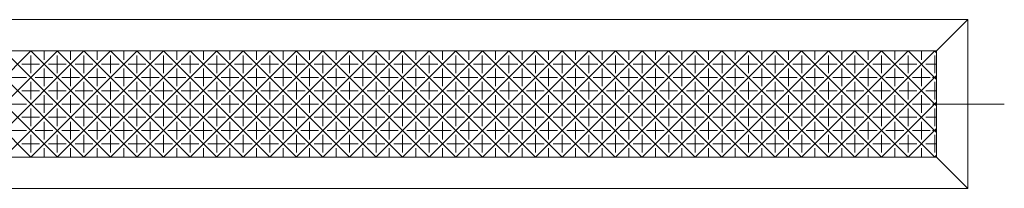
# Model space of a CAD drawing. Units: millimetres. Extents: x -1478 to 1587, y -1376 to 1340.
# Drawn here: x 735 to 1259, y 71 to 161 of the extents above; entities that cross this region are included whole.
import ezdxf

# ---------------------------------------------------------------- set-up
doc = ezdxf.new("R2010")
doc.units = ezdxf.units.MM
doc.header["$LTSCALE"] = 10
doc.linetypes.add('JWW_CENTER1', pattern=[6.773333, 4.233333, -0.846667, 0.846667, -0.846667])
doc.layers.add('3-2', color=7, linetype='Continuous')

msp = doc.modelspace()

# ---------------------------------------------------------------- linework, layer by layer
at = {"layer": '3-2', "color": 3, "linetype": 'Continuous', "lineweight": 13}
for p, q in [((-26.72, 160.82), (1239.95, 160.82)), ((1239.95, 160.82), (1223.28, 144.15)), ((1239.95, 160.82), (1239.95, 70.82)), ((1223.28, 144.15), (-10.05, 144.15)), ((684.35, 144.15), (741.01, 87.49)), ((741.01, 144.15), (684.35, 87.49)), ((698.49, 144.15), (755.16, 87.49)), ((755.16, 144.15), (698.49, 87.49)), ((712.63, 144.15), (769.3, 87.49)), ((769.3, 144.15), (712.63, 87.49)), ((726.77, 144.15), (783.44, 87.49)), ((783.44, 144.15), (726.77, 87.49)), ((740.92, 144.15), (797.58, 87.49)), ((797.58, 144.15), (740.92, 87.49)), ((740.96, 141.75), (740.96, 132.32)), ((748.04, 144.15), (748.04, 139.39)), ((755.06, 144.15), (811.72, 87.49)), ((811.72, 144.15), (755.06, 87.49)), ((755.11, 141.75), (755.11, 132.32)), ((762.18, 144.15), (762.18, 139.39)), ((769.2, 144.15), (825.87, 87.49)), ((825.87, 144.15), (769.2, 87.49)), ((769.25, 141.75), (769.25, 132.32)), ((776.32, 144.15), (776.32, 139.39)), ((783.34, 144.15), (840.01, 87.49)), ((840.01, 144.15), (783.34, 87.49)), ((783.39, 141.75), (783.39, 132.32)), ((790.46, 144.15), (790.46, 139.39)), ((797.48, 144.15), (854.15, 87.49)), ((854.15, 144.15), (797.48, 87.49)), ((797.53, 141.75), (797.53, 132.32)), ((804.6, 144.15), (804.6, 139.39)), ((811.63, 144.15), (868.29, 87.49)), ((868.29, 144.15), (811.63, 87.49)), ((811.68, 141.75), (811.68, 132.32)), ((818.75, 144.15), (818.75, 139.39)), ((825.77, 144.15), (882.43, 87.49)), ((882.43, 144.15), (825.77, 87.49)), ((825.82, 141.75), (825.82, 132.32)), ((832.89, 144.15), (832.89, 139.39)), ((839.91, 144.15), (896.58, 87.49)), ((896.58, 144.15), (839.91, 87.49)), ((839.96, 141.75), (839.96, 132.32)), ((847.03, 144.15), (847.03, 139.39)), ((854.05, 144.15), (910.72, 87.49)), ((910.72, 144.15), (854.05, 87.49)), ((854.1, 141.75), (854.1, 132.32)), ((861.17, 144.15), (861.17, 139.39)), ((868.19, 144.15), (924.86, 87.49)), ((924.86, 144.15), (868.19, 87.49)), ((868.24, 141.75), (868.24, 132.32)), ((875.31, 144.15), (875.31, 139.39)), ((882.34, 144.16), (939, 87.49)), ((939, 144.15), (882.34, 87.49)), ((882.39, 141.75), (882.39, 132.32)), ((889.46, 144.15), (889.46, 139.39)), ((896.48, 144.15), (953.15, 87.49)), ((953.15, 144.15), (896.48, 87.49)), ((896.53, 141.75), (896.53, 132.32)), ((903.6, 144.15), (903.6, 139.39)), ((910.62, 144.15), (967.29, 87.49)), ((967.29, 144.15), (910.62, 87.49)), ((910.67, 141.75), (910.67, 132.32)), ((917.74, 144.15), (917.74, 139.39)), ((924.76, 144.15), (981.43, 87.49)), ((981.43, 144.15), (924.76, 87.49)), ((924.81, 141.75), (924.81, 132.32)), ((931.88, 144.15), (931.88, 139.39)), ((938.91, 144.15), (995.57, 87.49)), ((995.57, 144.15), (938.91, 87.49)), ((938.95, 141.75), (938.95, 132.32)), ((946.03, 144.15), (946.03, 139.39)), ((953.1, 141.75), (953.1, 132.32)), ((1009.81, 144.15), (953.15, 87.49)), ((953.15, 144.15), (1009.81, 87.49)), ((960.17, 144.15), (960.17, 139.39)), ((967.19, 144.15), (1023.86, 87.49)), ((967.24, 141.75), (967.24, 132.32)), ((1023.95, 144.15), (967.29, 87.49)), ((974.31, 144.15), (974.31, 139.39)), ((981.38, 141.75), (981.38, 132.32)), ((981.43, 144.15), (1038.1, 87.49)), ((1038.2, 144.15), (981.53, 87.49)), ((988.45, 144.15), (988.45, 139.39)), ((995.52, 141.75), (995.52, 132.32)), ((995.57, 144.15), (1052.24, 87.49)), ((1052.34, 144.15), (995.67, 87.49)), ((1002.59, 144.15), (1002.59, 139.39)), ((1009.67, 141.75), (1009.67, 132.32)), ((1009.71, 144.15), (1066.38, 87.49)), ((1066.48, 144.15), (1009.81, 87.49)), ((1016.74, 144.15), (1016.74, 139.39)), ((1080.62, 144.15), (1023.95, 87.49)), ((1023.95, 144.15), (1080.62, 87.49)), ((1024, 141.75), (1024, 132.32)), ((1031.07, 144.15), (1031.07, 139.39)), ((1094.76, 144.15), (1038.1, 87.49)), ((1038.1, 144.15), (1094.76, 87.49)), ((1038.15, 141.75), (1038.15, 132.32)), ((1045.22, 144.15), (1045.22, 139.39)), ((1109, 144.15), (1052.34, 87.49)), ((1052.34, 144.15), (1109, 87.49)), ((1052.39, 141.75), (1052.39, 132.32)), ((1059.46, 144.15), (1059.46, 139.39)), ((1123.15, 144.15), (1066.48, 87.49)), ((1066.48, 144.15), (1123.15, 87.49)), ((1066.53, 141.75), (1066.53, 132.32)), ((1073.6, 144.15), (1073.6, 139.39)), ((1137.29, 144.15), (1080.62, 87.49)), ((1080.62, 144.15), (1137.29, 87.49)), ((1080.67, 141.75), (1080.67, 132.32)), ((1087.74, 144.15), (1087.74, 139.39)), ((1151.43, 144.15), (1094.76, 87.49)), ((1094.76, 144.15), (1151.43, 87.49)), ((1094.81, 141.75), (1094.81, 132.32)), ((1101.88, 144.15), (1101.88, 139.39)), ((1165.67, 144.15), (1109, 87.49)), ((1109, 144.15), (1165.67, 87.49)), ((1109.05, 141.75), (1109.05, 132.32)), ((1116.12, 144.15), (1116.12, 139.39)), ((1179.81, 144.15), (1123.15, 87.49)), ((1123.15, 144.15), (1179.81, 87.49)), ((1123.19, 141.75), (1123.19, 132.32)), ((1130.27, 144.15), (1130.27, 139.39)), ((1193.95, 144.15), (1137.29, 87.49)), ((1137.29, 144.15), (1193.95, 87.49)), ((1137.34, 141.75), (1137.34, 132.32)), ((1144.41, 144.15), (1144.41, 139.39)), ((1208.1, 144.15), (1151.43, 87.49)), ((1151.43, 144.15), (1208.1, 87.49)), ((1151.48, 141.75), (1151.48, 132.32)), ((1158.55, 144.15), (1158.55, 139.39)), ((1222.34, 144.15), (1165.67, 87.49)), ((1165.67, 144.15), (1222.34, 87.49)), ((1165.72, 141.75), (1165.72, 132.32)), ((1172.79, 144.15), (1172.79, 139.39)), ((1179.81, 144.15), (1223.28, 100.69)), ((1179.86, 141.75), (1179.86, 132.32)), ((1186.93, 144.15), (1186.93, 139.39)), ((1193.95, 144.15), (1223.28, 114.83)), ((1194, 141.75), (1194, 132.32)), ((1201.07, 144.15), (1201.07, 139.39)), ((1208.1, 144.15), (1223.28, 128.97)), ((1208.15, 141.75), (1208.15, 132.32)), ((1215.22, 144.15), (1215.22, 139.39)), ((1222.24, 144.15), (1223.28, 143.11)), ((1222.29, 141.75), (1222.29, 132.32)), ((1223.28, 144.15), (1223.28, 87.49)), ((736.25, 137.03), (745.68, 137.03)), ((750.39, 137.03), (759.82, 137.03)), ((764.54, 137.03), (773.96, 137.03)), ((778.68, 137.03), (788.11, 137.03)), ((792.82, 137.03), (802.25, 137.03)), ((806.96, 137.03), (816.39, 137.03)), ((821.1, 137.03), (830.53, 137.03)), ((835.25, 137.03), (844.67, 137.03)), ((849.39, 137.03), (858.82, 137.03)), ((863.53, 137.03), (872.96, 137.03)), ((877.67, 137.03), (887.1, 137.03)), ((891.81, 137.03), (901.24, 137.03)), ((905.96, 137.03), (915.38, 137.03)), ((920.1, 137.03), (929.53, 137.03)), ((943.67, 137.03), (934.24, 137.03)), ((957.81, 137.03), (948.38, 137.03)), ((971.95, 137.03), (962.52, 137.03)), ((986.09, 137.03), (976.67, 137.03)), ((1000.24, 137.03), (990.81, 137.03)), ((1014.38, 137.03), (1004.95, 137.03)), ((1028.52, 137.03), (1019.09, 137.03)), ((1042.86, 137.03), (1033.43, 137.03)), ((1057, 137.03), (1047.57, 137.03)), ((1071.24, 137.03), (1061.81, 137.03)), ((1085.38, 137.03), (1075.96, 137.03)), ((1099.53, 137.03), (1090.1, 137.03)), ((1113.67, 137.03), (1104.24, 137.03)), ((1127.91, 137.03), (1118.48, 137.03)), ((1142.05, 137.03), (1132.62, 137.03)), ((1156.19, 137.03), (1146.77, 137.03)), ((1170.34, 137.03), (1160.91, 137.03)), ((1184.58, 137.03), (1175.15, 137.03)), ((1198.72, 137.03), (1189.29, 137.03)), ((1212.86, 137.03), (1203.43, 137.03)), ((1223.28, 137.03), (1217.57, 137.03)), ((748.04, 134.68), (748.04, 125.25)), ((762.18, 134.68), (762.18, 125.25)), ((776.32, 134.68), (776.32, 125.25)), ((790.46, 134.68), (790.46, 125.25)), ((804.6, 134.68), (804.6, 125.25)), ((818.75, 134.68), (818.75, 125.25)), ((832.89, 134.68), (832.89, 125.25)), ((847.03, 134.68), (847.03, 125.25)), ((861.17, 134.68), (861.17, 125.25)), ((875.31, 134.68), (875.31, 125.25)), ((889.46, 134.68), (889.46, 125.25)), ((903.6, 134.68), (903.6, 125.25)), ((917.74, 134.68), (917.74, 125.25)), ((931.88, 134.68), (931.88, 125.25)), ((946.03, 134.68), (946.03, 125.25)), ((960.17, 134.68), (960.17, 125.25)), ((974.31, 134.68), (974.31, 125.25)), ((988.45, 134.68), (988.45, 125.25)), ((1002.59, 134.68), (1002.59, 125.25)), ((1016.74, 134.68), (1016.74, 125.25)), ((1031.07, 134.68), (1031.07, 125.25)), ((1045.22, 134.68), (1045.22, 125.25)), ((1059.46, 134.68), (1059.46, 125.25)), ((1073.6, 134.68), (1073.6, 125.25)), ((1087.74, 134.68), (1087.74, 125.25)), ((1101.88, 134.68), (1101.88, 125.25)), ((1116.12, 134.68), (1116.12, 125.25)), ((1130.27, 134.68), (1130.27, 125.25)), ((1144.41, 134.68), (1144.41, 125.25)), ((1158.55, 134.68), (1158.55, 125.25)), ((1172.79, 134.68), (1172.79, 125.25)), ((1186.93, 134.68), (1186.93, 125.25)), ((1201.07, 134.68), (1201.07, 125.25)), ((1215.22, 134.68), (1215.22, 125.25)), ((729.18, 129.96), (738.61, 129.96)), ((740.96, 127.61), (740.96, 118.18)), ((743.32, 129.96), (752.75, 129.96)), ((755.11, 127.61), (755.11, 118.18)), ((757.46, 129.96), (766.89, 129.96)), ((769.25, 127.61), (769.25, 118.18)), ((771.61, 129.96), (781.03, 129.96)), ((783.39, 127.61), (783.39, 118.18)), ((785.75, 129.96), (795.18, 129.96)), ((797.53, 127.61), (797.53, 118.18)), ((799.89, 129.96), (809.32, 129.96)), ((811.68, 127.61), (811.68, 118.18)), ((814.03, 129.96), (823.46, 129.96)), ((825.82, 127.61), (825.82, 118.18)), ((828.17, 129.96), (837.6, 129.96)), ((839.96, 127.61), (839.96, 118.18)), ((842.32, 129.96), (851.74, 129.96)), ((854.1, 127.61), (854.1, 118.18)), ((856.46, 129.96), (865.89, 129.96)), ((868.24, 127.61), (868.24, 118.18)), ((870.6, 129.96), (880.03, 129.96)), ((882.39, 127.61), (882.39, 118.18)), ((884.74, 129.96), (894.17, 129.96)), ((896.53, 127.61), (896.53, 118.18)), ((898.88, 129.96), (908.31, 129.96)), ((910.67, 127.61), (910.67, 118.18)), ((913.03, 129.96), (922.46, 129.96)), ((924.81, 127.61), (924.81, 118.18)), ((927.17, 129.96), (936.6, 129.96)), ((938.95, 127.61), (938.95, 118.18)), ((950.74, 129.96), (941.31, 129.96)), ((953.1, 127.61), (953.1, 118.18)), ((964.88, 129.96), (955.45, 129.96)), ((967.24, 127.61), (967.24, 118.18)), ((979.02, 129.96), (969.6, 129.96)), ((981.38, 127.61), (981.38, 118.18)), ((993.17, 129.96), (983.74, 129.96)), ((995.52, 127.61), (995.52, 118.18)), ((1007.31, 129.96), (997.88, 129.96)), ((1009.67, 127.61), (1009.67, 118.18)), ((1021.45, 129.96), (1012.02, 129.96)), ((1024, 127.61), (1024, 118.18)), ((1035.79, 129.96), (1026.36, 129.96)), ((1038.15, 127.61), (1038.15, 118.18)), ((1049.93, 129.96), (1040.5, 129.96)), ((1052.39, 127.61), (1052.39, 118.18)), ((1064.17, 129.96), (1054.74, 129.96)), ((1066.53, 127.61), (1066.53, 118.18)), ((1078.31, 129.96), (1068.89, 129.96)), ((1080.67, 127.61), (1080.67, 118.18)), ((1092.46, 129.96), (1083.03, 129.96)), ((1094.81, 127.61), (1094.81, 118.18)), ((1106.6, 129.96), (1097.17, 129.96)), ((1109.05, 127.61), (1109.05, 118.18)), ((1120.84, 129.96), (1111.41, 129.96)), ((1123.19, 127.61), (1123.19, 118.18)), ((1134.98, 129.96), (1125.55, 129.96)), ((1137.34, 127.61), (1137.34, 118.18)), ((1149.12, 129.96), (1139.69, 129.96)), ((1151.48, 127.61), (1151.48, 118.18)), ((1163.26, 129.96), (1153.84, 129.96)), ((1165.72, 127.61), (1165.72, 118.18)), ((1177.5, 129.96), (1168.08, 129.96)), ((1223.28, 130.96), (1179.81, 87.49)), ((1179.86, 127.61), (1179.86, 118.18)), ((1191.65, 129.96), (1182.22, 129.96)), ((1194, 127.61), (1194, 118.18)), ((1205.79, 129.96), (1196.36, 129.96)), ((1208.15, 127.61), (1208.15, 118.18)), ((1219.93, 129.96), (1210.5, 129.96)), ((1223.28, 129.96), (1221.11, 129.96)), ((1222.29, 127.61), (1222.29, 118.18)), ((736.25, 122.89), (745.68, 122.89)), ((750.39, 122.89), (759.82, 122.89)), ((764.54, 122.89), (773.96, 122.89)), ((778.68, 122.89), (788.11, 122.89)), ((792.82, 122.89), (802.25, 122.89)), ((806.96, 122.89), (816.39, 122.89)), ((821.1, 122.89), (830.53, 122.89)), ((835.25, 122.89), (844.67, 122.89)), ((849.39, 122.89), (858.82, 122.89)), ((863.53, 122.89), (872.96, 122.89)), ((877.67, 122.89), (887.1, 122.89)), ((891.81, 122.89), (901.24, 122.89)), ((905.96, 122.89), (915.38, 122.89)), ((920.1, 122.89), (929.53, 122.89)), ((943.67, 122.89), (934.24, 122.89)), ((957.81, 122.89), (948.38, 122.89)), ((971.95, 122.89), (962.52, 122.89)), ((986.09, 122.89), (976.67, 122.89)), ((1000.24, 122.89), (990.81, 122.89)), ((1014.38, 122.89), (1004.95, 122.89)), ((1028.52, 122.89), (1019.09, 122.89)), ((1042.86, 122.89), (1033.43, 122.89)), ((1057, 122.89), (1047.57, 122.89)), ((1071.24, 122.89), (1061.81, 122.89)), ((1085.38, 122.89), (1075.96, 122.89)), ((1099.53, 122.89), (1090.1, 122.89)), ((1113.67, 122.89), (1104.24, 122.89)), ((1127.91, 122.89), (1118.48, 122.89)), ((1142.05, 122.89), (1132.62, 122.89)), ((1156.19, 122.89), (1146.77, 122.89)), ((1170.34, 122.89), (1160.91, 122.89)), ((1184.58, 122.89), (1175.15, 122.89)), ((1198.72, 122.89), (1189.29, 122.89)), ((1212.86, 122.89), (1203.43, 122.89)), ((1223.28, 122.89), (1217.57, 122.89)), ((729.18, 115.82), (738.61, 115.82)), ((743.32, 115.82), (752.75, 115.82)), ((748.04, 120.54), (748.04, 111.11)), ((757.46, 115.82), (766.89, 115.82)), ((762.18, 120.54), (762.18, 111.11)), ((771.61, 115.82), (781.03, 115.82)), ((776.32, 120.54), (776.32, 111.11)), ((785.75, 115.82), (795.18, 115.82)), ((790.46, 120.54), (790.46, 111.11)), ((799.89, 115.82), (809.32, 115.82)), ((804.6, 120.54), (804.6, 111.11)), ((814.03, 115.82), (823.46, 115.82)), ((818.75, 120.54), (818.75, 111.11)), ((828.17, 115.82), (837.6, 115.82)), ((832.89, 120.54), (832.89, 111.11)), ((842.32, 115.82), (851.74, 115.82)), ((847.03, 120.54), (847.03, 111.11)), ((856.46, 115.82), (865.89, 115.82)), ((861.17, 120.54), (861.17, 111.11)), ((870.6, 115.82), (880.03, 115.82)), ((875.31, 120.54), (875.31, 111.11)), ((884.74, 115.82), (894.17, 115.82)), ((889.46, 120.54), (889.46, 111.11)), ((898.88, 115.82), (908.31, 115.82)), ((903.6, 120.54), (903.6, 111.11)), ((913.03, 115.82), (922.45, 115.82)), ((917.74, 120.54), (917.74, 111.11)), ((927.17, 115.82), (936.6, 115.82)), ((931.88, 120.54), (931.88, 111.11)), ((950.74, 115.82), (941.31, 115.82)), ((946.03, 120.54), (946.03, 111.11)), ((964.88, 115.82), (955.45, 115.82)), ((960.17, 120.54), (960.17, 111.11)), ((979.02, 115.82), (969.6, 115.82)), ((974.31, 120.54), (974.31, 111.11)), ((993.17, 115.82), (983.74, 115.82)), ((988.45, 120.54), (988.45, 111.11)), ((1007.31, 115.82), (997.88, 115.82)), ((1002.59, 120.54), (1002.59, 111.11)), ((1021.45, 115.82), (1012.02, 115.82)), ((1016.74, 120.54), (1016.74, 111.11)), ((1035.79, 115.82), (1026.36, 115.82)), ((1031.07, 120.54), (1031.07, 111.11)), ((1049.93, 115.82), (1040.5, 115.82)), ((1045.22, 120.54), (1045.22, 111.11)), ((1064.17, 115.82), (1054.74, 115.82)), ((1059.46, 120.54), (1059.46, 111.11)), ((1078.31, 115.82), (1068.89, 115.82)), ((1073.6, 120.54), (1073.6, 111.11)), ((1092.46, 115.82), (1083.03, 115.82)), ((1087.74, 120.54), (1087.74, 111.11)), ((1106.6, 115.82), (1097.17, 115.82)), ((1101.88, 120.54), (1101.88, 111.11)), ((1120.84, 115.82), (1111.41, 115.82)), ((1116.12, 120.54), (1116.12, 111.11)), ((1134.98, 115.82), (1125.55, 115.82)), ((1130.27, 120.54), (1130.27, 111.11)), ((1149.12, 115.82), (1139.69, 115.82)), ((1144.41, 120.54), (1144.41, 111.11)), ((1163.26, 115.82), (1153.84, 115.82)), ((1158.55, 120.54), (1158.55, 111.11)), ((1177.5, 115.82), (1168.08, 115.82)), ((1172.79, 120.54), (1172.79, 111.11)), ((1191.65, 115.82), (1182.22, 115.82)), ((1186.93, 120.54), (1186.93, 111.11)), ((1223.28, 116.82), (1193.95, 87.49)), ((1205.79, 115.82), (1196.36, 115.82)), ((1201.07, 120.54), (1201.07, 111.11)), ((1219.93, 115.82), (1210.5, 115.82)), ((1215.22, 120.54), (1215.22, 111.11)), ((1223.28, 115.82), (1221.11, 115.82)), ((740.96, 113.46), (740.96, 104.04)), ((755.11, 113.46), (755.11, 104.04)), ((769.25, 113.46), (769.25, 104.04)), ((783.39, 113.46), (783.39, 104.04)), ((797.53, 113.46), (797.53, 104.04)), ((811.68, 113.46), (811.68, 104.04)), ((825.82, 113.46), (825.82, 104.04)), ((839.96, 113.46), (839.96, 104.04)), ((854.1, 113.46), (854.1, 104.04)), ((868.24, 113.46), (868.24, 104.04)), ((882.39, 113.46), (882.39, 104.04)), ((896.53, 113.46), (896.53, 104.04)), ((910.67, 113.46), (910.67, 104.04)), ((924.81, 113.46), (924.81, 104.04)), ((938.95, 113.46), (938.95, 104.04)), ((953.1, 113.46), (953.1, 104.04)), ((967.24, 113.46), (967.24, 104.04)), ((981.38, 113.46), (981.38, 104.04)), ((995.52, 113.46), (995.52, 104.04)), ((1009.67, 113.46), (1009.67, 104.04)), ((1024, 113.46), (1024, 104.04)), ((1038.15, 113.46), (1038.15, 104.04)), ((1052.39, 113.46), (1052.39, 104.04)), ((1066.53, 113.46), (1066.53, 104.04)), ((1080.67, 113.46), (1080.67, 104.04)), ((1094.81, 113.46), (1094.81, 104.04)), ((1109.05, 113.46), (1109.05, 104.04)), ((1123.19, 113.46), (1123.19, 104.04)), ((1137.34, 113.46), (1137.34, 104.04)), ((1151.48, 113.46), (1151.48, 104.04)), ((1165.72, 113.46), (1165.72, 104.04)), ((1179.86, 113.46), (1179.86, 104.04)), ((1194, 113.46), (1194, 104.04)), ((1208.15, 113.46), (1208.15, 104.04)), ((1222.29, 113.46), (1222.29, 104.04)), ((736.25, 108.75), (745.68, 108.75)), ((748.04, 106.39), (748.04, 96.97)), ((750.39, 108.75), (759.82, 108.75)), ((762.18, 106.39), (762.18, 96.97)), ((764.54, 108.75), (773.96, 108.75)), ((776.32, 106.39), (776.32, 96.97)), ((778.68, 108.75), (788.11, 108.75)), ((790.46, 106.39), (790.46, 96.97)), ((792.82, 108.75), (802.25, 108.75)), ((804.6, 106.39), (804.6, 96.97)), ((806.96, 108.75), (816.39, 108.75)), ((818.75, 106.39), (818.75, 96.97)), ((821.1, 108.75), (830.53, 108.75)), ((832.89, 106.39), (832.89, 96.97)), ((835.25, 108.75), (844.67, 108.75)), ((847.03, 106.39), (847.03, 96.97)), ((849.39, 108.75), (858.82, 108.75)), ((861.17, 106.39), (861.17, 96.97)), ((863.53, 108.75), (872.96, 108.75)), ((875.31, 106.39), (875.31, 96.97)), ((877.67, 108.75), (887.1, 108.75)), ((889.46, 106.39), (889.46, 96.97)), ((891.81, 108.75), (901.24, 108.75)), ((903.6, 106.39), (903.6, 96.97)), ((905.96, 108.75), (915.38, 108.75)), ((917.74, 106.39), (917.74, 96.97)), ((920.1, 108.75), (929.53, 108.75)), ((931.88, 106.39), (931.88, 96.97)), ((943.67, 108.75), (934.24, 108.75)), ((946.03, 106.39), (946.03, 96.97)), ((957.81, 108.75), (948.38, 108.75)), ((960.17, 106.39), (960.17, 96.97)), ((971.95, 108.75), (962.52, 108.75)), ((974.31, 106.39), (974.31, 96.97)), ((986.09, 108.75), (976.67, 108.75)), ((988.45, 106.39), (988.45, 96.97)), ((1000.24, 108.75), (990.81, 108.75)), ((1002.59, 106.39), (1002.59, 96.97)), ((1014.38, 108.75), (1004.95, 108.75)), ((1016.74, 106.39), (1016.74, 96.97)), ((1028.52, 108.75), (1019.09, 108.75)), ((1031.07, 106.39), (1031.07, 96.97)), ((1042.86, 108.75), (1033.43, 108.75)), ((1045.22, 106.39), (1045.22, 96.97)), ((1057, 108.75), (1047.57, 108.75)), ((1059.46, 106.39), (1059.46, 96.97)), ((1071.24, 108.75), (1061.81, 108.75)), ((1073.6, 106.39), (1073.6, 96.97)), ((1085.38, 108.75), (1075.96, 108.75)), ((1087.74, 106.39), (1087.74, 96.97)), ((1099.53, 108.75), (1090.1, 108.75)), ((1101.88, 106.39), (1101.88, 96.97)), ((1113.67, 108.75), (1104.24, 108.75)), ((1116.12, 106.39), (1116.12, 96.97)), ((1127.91, 108.75), (1118.48, 108.75)), ((1130.27, 106.39), (1130.27, 96.97)), ((1142.05, 108.75), (1132.62, 108.75)), ((1144.41, 106.39), (1144.41, 96.97)), ((1156.19, 108.75), (1146.77, 108.75)), ((1158.55, 106.39), (1158.55, 96.97)), ((1170.34, 108.75), (1160.91, 108.75)), ((1172.79, 106.39), (1172.79, 96.97)), ((1184.58, 108.75), (1175.15, 108.75)), ((1186.93, 106.39), (1186.93, 96.97)), ((1198.72, 108.75), (1189.29, 108.75)), ((1201.07, 106.39), (1201.07, 96.97)), ((1212.86, 108.75), (1203.43, 108.75)), ((1215.22, 106.39), (1215.22, 96.97)), ((1223.28, 108.75), (1217.57, 108.75)), ((729.18, 101.68), (738.61, 101.68)), ((743.32, 101.68), (752.75, 101.68)), ((757.46, 101.68), (766.89, 101.68)), ((771.61, 101.68), (781.03, 101.68)), ((785.75, 101.68), (795.18, 101.68)), ((799.89, 101.68), (809.32, 101.68)), ((814.03, 101.68), (823.46, 101.68)), ((828.17, 101.68), (837.6, 101.68)), ((842.32, 101.68), (851.74, 101.68)), ((856.46, 101.68), (865.89, 101.68)), ((870.6, 101.68), (880.03, 101.68)), ((884.74, 101.68), (894.17, 101.68)), ((898.88, 101.68), (908.31, 101.68)), ((913.03, 101.68), (922.46, 101.68)), ((927.17, 101.68), (936.6, 101.68)), ((950.74, 101.68), (941.31, 101.68)), ((964.88, 101.68), (955.45, 101.68)), ((979.02, 101.68), (969.6, 101.68)), ((993.17, 101.68), (983.74, 101.68)), ((1007.31, 101.68), (997.88, 101.68)), ((1021.45, 101.68), (1012.02, 101.68)), ((1035.79, 101.68), (1026.36, 101.68)), ((1049.93, 101.68), (1040.5, 101.68)), ((1064.17, 101.68), (1054.74, 101.68)), ((1078.31, 101.68), (1068.89, 101.68)), ((1092.46, 101.68), (1083.03, 101.68)), ((1106.6, 101.68), (1097.17, 101.68)), ((1120.84, 101.68), (1111.41, 101.68)), ((1134.98, 101.68), (1125.55, 101.68)), ((1149.12, 101.68), (1139.69, 101.68)), ((1163.26, 101.68), (1153.84, 101.68)), ((1177.5, 101.68), (1168.08, 101.68)), ((1191.65, 101.68), (1182.22, 101.68)), ((1205.79, 101.68), (1196.36, 101.68)), ((1223.28, 102.67), (1208.1, 87.49)), ((1219.93, 101.68), (1210.5, 101.68)), ((1223.28, 101.68), (1221.11, 101.68)), ((736.25, 94.61), (745.68, 94.61)), ((740.97, 99.32), (740.97, 89.89)), ((750.39, 94.61), (759.82, 94.61)), ((755.11, 99.32), (755.11, 89.89)), ((764.54, 94.61), (773.96, 94.61)), ((769.25, 99.32), (769.25, 89.89)), ((778.68, 94.61), (788.11, 94.61)), ((783.39, 99.32), (783.39, 89.89)), ((792.82, 94.61), (802.25, 94.61)), ((797.53, 99.32), (797.53, 89.89)), ((806.96, 94.61), (816.39, 94.61)), ((811.68, 99.32), (811.68, 89.89)), ((821.1, 94.61), (830.53, 94.61)), ((825.82, 99.32), (825.82, 89.89)), ((835.25, 94.61), (844.67, 94.61)), ((839.96, 99.32), (839.96, 89.89)), ((849.39, 94.61), (858.82, 94.61)), ((854.1, 99.32), (854.1, 89.89)), ((863.53, 94.61), (872.96, 94.61)), ((868.24, 99.32), (868.24, 89.89)), ((877.67, 94.61), (887.1, 94.61)), ((882.39, 99.32), (882.39, 89.89)), ((891.81, 94.61), (901.24, 94.61)), ((896.53, 99.32), (896.53, 89.89)), ((905.96, 94.61), (915.38, 94.61)), ((910.67, 99.32), (910.67, 89.89)), ((920.1, 94.61), (929.53, 94.61)), ((924.81, 99.32), (924.81, 89.89)), ((943.67, 94.61), (934.24, 94.61)), ((938.95, 99.32), (938.95, 89.89)), ((957.81, 94.61), (948.38, 94.61)), ((953.1, 99.32), (953.1, 89.89)), ((971.95, 94.61), (962.52, 94.61)), ((967.24, 99.32), (967.24, 89.89)), ((986.09, 94.61), (976.67, 94.61)), ((981.38, 99.32), (981.38, 89.89)), ((1000.24, 94.61), (990.81, 94.61)), ((995.52, 99.32), (995.52, 89.89)), ((1014.38, 94.61), (1004.95, 94.61)), ((1009.67, 99.32), (1009.67, 89.89)), ((1028.52, 94.61), (1019.09, 94.61)), ((1024, 99.32), (1024, 89.89)), ((1042.86, 94.61), (1033.43, 94.61)), ((1038.15, 99.32), (1038.15, 89.89)), ((1057, 94.61), (1047.57, 94.61)), ((1052.39, 99.32), (1052.39, 89.89)), ((1071.24, 94.61), (1061.81, 94.61)), ((1066.53, 99.32), (1066.53, 89.89)), ((1085.38, 94.61), (1075.96, 94.61)), ((1080.67, 99.32), (1080.67, 89.89)), ((1099.53, 94.61), (1090.1, 94.61)), ((1094.81, 99.32), (1094.81, 89.89)), ((1113.67, 94.61), (1104.24, 94.61)), ((1109.05, 99.32), (1109.05, 89.89)), ((1127.91, 94.61), (1118.48, 94.61)), ((1123.19, 99.32), (1123.19, 89.89)), ((1142.05, 94.61), (1132.62, 94.61)), ((1137.34, 99.32), (1137.34, 89.89)), ((1156.19, 94.61), (1146.76, 94.61)), ((1151.48, 99.32), (1151.48, 89.89)), ((1170.34, 94.61), (1160.91, 94.61)), ((1165.72, 99.32), (1165.72, 89.89)), ((1184.58, 94.61), (1175.15, 94.61)), ((1179.86, 99.32), (1179.86, 89.89)), ((1198.72, 94.61), (1189.29, 94.61)), ((1194, 99.32), (1194, 89.89)), ((1212.86, 94.61), (1203.43, 94.61)), ((1208.15, 99.32), (1208.15, 89.89)), ((1223.28, 94.61), (1217.57, 94.61)), ((1222.29, 99.32), (1222.29, 89.89)), ((748.04, 92.25), (748.04, 87.49)), ((762.18, 92.25), (762.18, 87.49)), ((776.32, 92.25), (776.32, 87.49)), ((790.46, 92.25), (790.46, 87.49)), ((804.6, 92.25), (804.6, 87.49)), ((818.75, 92.25), (818.75, 87.49)), ((832.89, 92.25), (832.89, 87.49)), ((847.03, 92.25), (847.03, 87.49)), ((861.17, 92.25), (861.17, 87.49)), ((875.32, 92.25), (875.32, 87.49)), ((889.46, 92.25), (889.46, 87.49)), ((903.6, 92.25), (903.6, 87.49)), ((917.74, 92.25), (917.74, 87.49)), ((931.88, 92.25), (931.88, 87.49)), ((946.03, 92.25), (946.03, 87.49)), ((960.17, 92.25), (960.17, 87.49)), ((974.31, 92.25), (974.31, 87.49)), ((988.45, 92.25), (988.45, 87.49)), ((1002.59, 92.25), (1002.59, 87.49)), ((1016.74, 92.25), (1016.74, 87.49)), ((1031.07, 92.25), (1031.07, 87.49)), ((1045.22, 92.25), (1045.22, 87.49)), ((1059.46, 92.25), (1059.46, 87.49)), ((1073.6, 92.25), (1073.6, 87.49)), ((1087.74, 92.25), (1087.74, 87.49)), ((1101.88, 92.25), (1101.88, 87.49)), ((1116.12, 92.25), (1116.12, 87.49)), ((1130.27, 92.25), (1130.27, 87.49)), ((1144.41, 92.25), (1144.41, 87.49)), ((1158.55, 92.25), (1158.55, 87.49)), ((1172.79, 92.25), (1172.79, 87.49)), ((1186.93, 92.25), (1186.93, 87.49)), ((1201.07, 92.25), (1201.07, 87.49)), ((1215.22, 92.25), (1215.22, 87.49)), ((-10.05, 87.49), (1223.28, 87.49)), ((1223.28, 88.53), (1222.24, 87.49)), ((1223.28, 87.49), (1239.95, 70.82)), ((-26.72, 70.82), (1239.95, 70.82))]:
    msp.add_line(p, q, dxfattribs=at)
at = {"layer": '3-2', "color": 3, "linetype": 'JWW_CENTER1', "lineweight": 13}
msp.add_line((1259.37, 115.82), (1223.28, 115.82), dxfattribs=at)

doc.saveas('drawing.dxf')
